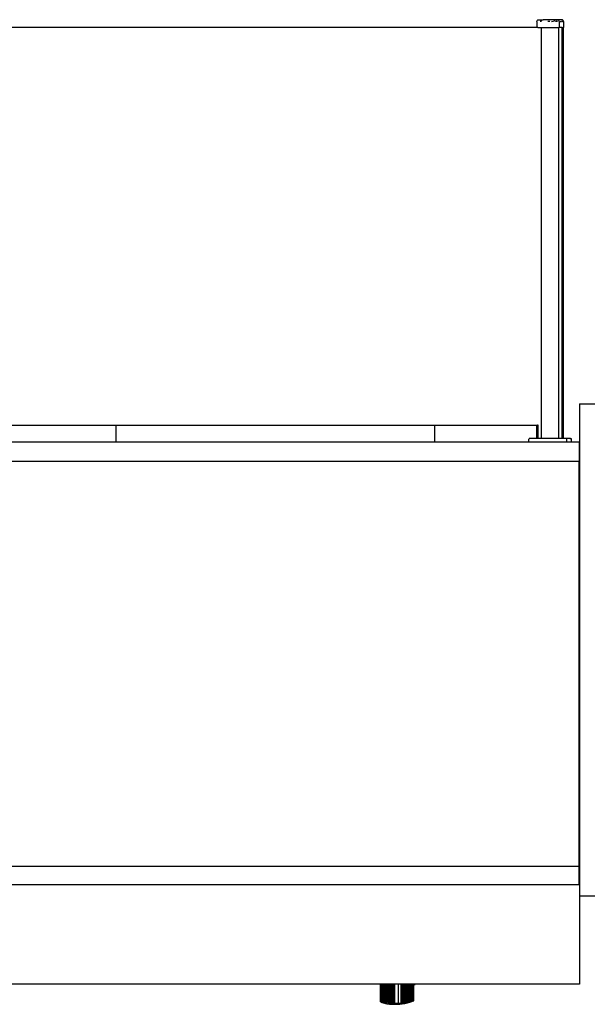
# Model space of a CAD drawing. Units: inches. Extents: x 181 to 425, y 202 to 469.
# Drawn here: x 243 to 279, y 208 to 269 of the extents above; entities that cross this region are included whole.
import ezdxf

# ---------------------------------------------------------------- set-up
doc = ezdxf.new("R2010")
doc.units = ezdxf.units.IN
doc.header["$MEASUREMENT"] = 0
doc.layers.add('Edges', color=7, linetype='Continuous')

# ---------------------------------------------------------------- blocks, each defined once
blk = doc.blocks.new('CWC+Coffee+counter fr')
at = {"layer": 'Edges'}
for p, q in [((-27.329, 12.57), (-27.324, 12.6)), ((-27.32, 12.57), (-27.329, 12.57)), ((-27.329, 12.57), (-27.327, 12.196)), ((-27.324, 12.6), (-27.313, 12.629)), ((-27.313, 12.629), (-27.294, 12.653)), ((-27.294, 12.653), (-27.269, 12.672)), ((-27.269, 12.672), (-27.241, 12.684)), ((-27.241, 12.684), (-27.21, 12.688)), ((-27.21, 12.688), (-26.932, 12.688)), ((-27.04, 12.57), (-27.124, 12.57)), ((-27.046, 12.6), (-27.034, 12.629)), ((-27.015, 12.653), (-26.991, 12.672)), ((-26.991, 12.672), (-26.963, 12.684)), ((-26.963, 12.684), (-26.932, 12.688)), ((-26.049, 12.688), (-26.932, 12.688)), ((-26.52, 12.57), (-26.63, 12.57)), ((-26.414, 12.57), (-26.282, 12.6)), ((-26.288, 12.629), (-26.138, 12.6)), ((-26.138, 12.6), (-26.038, 12.629)), ((-26.064, 12.57), (-26.136, 12.57)), ((-26.034, 12.57), (-26.058, 12.575)), ((-26.018, 12.684), (-26.049, 12.688)), ((-25.771, 12.688), (-26.049, 12.688)), ((-25.99, 12.672), (-26.018, 12.684)), ((-25.966, 12.653), (-25.99, 12.672)), ((-25.947, 12.629), (-25.966, 12.653)), ((-25.935, 12.6), (-25.947, 12.629)), ((-25.931, 12.57), (-25.935, 12.6)), ((-25.931, 12.57), (-25.932, 12.196)), ((-25.857, 12.57), (-25.786, 12.57)), ((-25.74, 12.684), (-25.771, 12.688)), ((-25.71, 12.581), (-25.75, 12.6)), ((-25.712, 12.672), (-25.74, 12.684)), ((-25.729, 12.57), (-25.71, 12.581)), ((-25.687, 12.653), (-25.712, 12.672)), ((-25.71, 12.581), (-25.68, 12.6)), ((-25.668, 12.629), (-25.687, 12.653)), ((-25.657, 12.6), (-25.668, 12.629)), ((-25.653, 12.57), (-25.661, 12.57)), ((-25.653, 12.57), (-25.657, 12.6)), ((-25.653, 12.57), (-25.653, 12.196)), ((-27.327, 12.196), (-61.991, 12.196)), ((-27.277, 12.196), (-27.327, 12.196)), ((-27.274, 12.196), (-27.277, 12.196)), ((-27.274, 12.196), (-27.03, 12.196)), ((-27.03, -13.578), (-27.03, 12.196)), ((-27.03, 12.196), (-25.942, 12.196)), ((-25.942, -13.578), (-25.942, 12.196)), ((-25.942, 12.196), (-25.932, 12.196)), ((-25.742, 12.196), (-25.932, 12.196)), ((-25.742, 12.196), (-25.665, 12.196)), ((-25.742, -13.579), (-25.742, 12.196)), ((-25.665, 12.196), (-25.665, -13.578)), ((-25.653, 12.196), (-25.665, 12.196)), ((-24.659, -11.41), (-23.659, -11.41)), ((-24.659, -11.41), (-24.659, -41.554)), ((-61.967, -12.735), (-53.729, -12.735)), ((-53.729, -13.804), (-53.729, -12.735)), ((-53.729, -12.735), (-33.729, -12.735)), ((-33.729, -13.804), (-33.729, -12.735)), ((-33.729, -12.735), (-27.319, -12.735)), ((-27.319, -13.578), (-27.319, -12.735)), ((-27.319, -12.735), (-27.277, -12.735)), ((-27.277, -13.578), (-27.277, -12.735)), ((-27.274, -12.735), (-27.277, -12.735)), ((-27.249, -12.735), (-27.238, -12.735)), ((-27.238, -12.735), (-27.212, -12.735)), ((-27.238, -13.579), (-27.238, -12.735)), ((-27.8, -13.584), (-27.81, -13.593)), ((-27.787, -13.579), (-27.8, -13.584)), ((-27.774, -13.578), (-27.787, -13.579)), ((-27.767, -13.578), (-27.774, -13.578)), ((-27.76, -13.578), (-27.767, -13.578)), ((-27.748, -13.579), (-27.76, -13.578)), ((-27.718, -13.578), (-27.76, -13.578)), ((-25.263, -13.578), (-27.718, -13.578)), ((-25.221, -13.578), (-25.263, -13.578)), ((-25.263, -13.578), (-25.233, -13.579)), ((-25.233, -13.579), (-25.221, -13.578)), ((-25.221, -13.578), (-25.214, -13.578)), ((-25.214, -13.578), (-25.207, -13.578)), ((-25.207, -13.578), (-25.194, -13.579)), ((-25.194, -13.579), (-25.181, -13.584)), ((-25.181, -13.584), (-25.171, -13.593)), ((-53.729, -13.804), (-61.494, -13.804)), ((-33.729, -13.804), (-53.729, -13.804)), ((-27.825, -13.804), (-33.729, -13.804)), ((-27.824, -13.616), (-27.825, -13.629)), ((-27.825, -13.804), (-27.825, -13.629)), ((-25.434, -13.804), (-27.825, -13.804)), ((-27.818, -13.603), (-27.824, -13.616)), ((-27.81, -13.593), (-27.818, -13.603)), ((-25.434, -13.804), (-25.434, -13.629)), ((-25.156, -13.804), (-25.434, -13.804)), ((-25.171, -13.593), (-25.163, -13.603)), ((-25.163, -13.603), (-25.157, -13.616)), ((-25.157, -13.616), (-25.156, -13.629)), ((-25.156, -13.804), (-25.156, -13.629)), ((-24.666, -13.804), (-25.156, -13.804)), ((-24.666, -13.804), (-24.666, -14.992)), ((-99.578, -14.992), (-24.666, -14.992)), ((-24.666, -40.429), (-24.666, -14.992)), ((-24.666, -40.429), (-99.578, -40.429)), ((-24.666, -41.554), (-24.666, -40.429)), ((-98.75, -41.554), (-24.666, -41.554)), ((-24.659, -41.554), (-24.666, -41.554)), ((-24.659, -41.554), (-24.659, -42.266)), ((-24.659, -42.266), (-23.659, -42.266)), ((-24.659, -42.266), (-24.659, -47.804)), ((-37.387, -47.804), (-67.731, -47.804)), ((-37.387, -47.811), (-37.387, -47.804)), ((-37.126, -47.804), (-37.387, -47.804)), ((-37.126, -47.811), (-37.387, -47.811)), ((-37.126, -47.804), (-37.126, -47.811)), ((-37.05, -47.804), (-37.126, -47.804)), ((-37.126, -48.915), (-37.126, -47.811)), ((-36.972, -47.804), (-37.05, -47.804)), ((-37.05, -48.944), (-37.05, -47.804)), ((-36.956, -47.804), (-36.972, -47.804)), ((-36.972, -48.969), (-36.972, -47.804)), ((-36.88, -47.804), (-36.956, -47.804)), ((-36.956, -48.843), (-36.956, -47.804)), ((-36.802, -47.804), (-36.88, -47.804)), ((-36.88, -48.872), (-36.88, -47.804)), ((-36.724, -47.804), (-36.802, -47.804)), ((-36.802, -48.897), (-36.802, -47.804)), ((-36.645, -47.804), (-36.724, -47.804)), ((-36.724, -48.919), (-36.724, -47.804)), ((-36.566, -47.804), (-36.645, -47.804)), ((-36.645, -48.939), (-36.645, -47.804)), ((-36.486, -47.804), (-36.566, -47.804)), ((-36.566, -48.955), (-36.566, -47.804)), ((-36.405, -47.804), (-36.486, -47.804)), ((-36.486, -48.969), (-36.486, -47.804)), ((-36.324, -47.804), (-36.405, -47.804)), ((-36.405, -48.98), (-36.405, -47.804)), ((-36.243, -47.804), (-36.324, -47.804)), ((-36.324, -48.988), (-36.324, -47.804)), ((-36, -47.804), (-36.243, -47.804)), ((-36.243, -48.993), (-36.243, -47.804)), ((-35.838, -47.804), (-36, -47.804)), ((-36, -48.991), (-36, -47.804)), ((-35.757, -47.804), (-35.838, -47.804)), ((-35.838, -48.986), (-35.838, -47.804)), ((-35.677, -47.804), (-35.757, -47.804)), ((-35.757, -48.981), (-35.757, -47.804)), ((-35.596, -47.804), (-35.677, -47.804)), ((-35.677, -48.973), (-35.677, -47.804)), ((-35.516, -47.804), (-35.596, -47.804)), ((-35.596, -48.964), (-35.596, -47.804)), ((-35.436, -47.804), (-35.516, -47.804)), ((-35.516, -48.952), (-35.516, -47.804)), ((-35.357, -47.804), (-35.436, -47.804)), ((-35.436, -48.938), (-35.436, -47.804)), ((-35.278, -47.804), (-35.357, -47.804)), ((-35.357, -48.922), (-35.357, -47.804)), ((-35.199, -47.804), (-35.278, -47.804)), ((-35.278, -48.904), (-35.278, -47.804)), ((-35.121, -47.804), (-35.199, -47.804)), ((-35.199, -48.884), (-35.199, -47.804)), ((-35.044, -47.804), (-35.121, -47.804)), ((-35.121, -48.862), (-35.121, -47.804)), ((-35.044, -47.818), (-35.044, -47.804)), ((-34.953, -47.804), (-35.044, -47.804)), ((-35.044, -47.818), (-34.953, -47.818)), ((-35.044, -48.838), (-35.044, -47.818)), ((-34.953, -47.818), (-34.953, -47.804)), ((-24.659, -47.804), (-34.953, -47.804)), ((-37.126, -48.907), (-37.126, -48.904)), ((-37.126, -48.915), (-37.05, -48.944)), ((-37.05, -48.944), (-36.972, -48.969)), ((-36.972, -48.969), (-36.894, -48.991)), ((-36.956, -48.835), (-36.956, -48.831)), ((-36.956, -48.843), (-36.894, -48.866)), ((-36.894, -48.866), (-36.894, -48.854)), ((-36.894, -48.866), (-36.88, -48.872)), ((-36.894, -48.991), (-36.894, -48.866)), ((-36.894, -48.991), (-36.815, -49.011)), ((-36.88, -48.872), (-36.815, -48.893)), ((-36.815, -48.893), (-36.802, -48.897)), ((-36.815, -48.893), (-36.815, -49.011)), ((-36.815, -49.011), (-36.736, -49.027)), ((-36.802, -48.897), (-36.736, -48.916)), ((-36.736, -48.916), (-36.736, -48.903)), ((-36.736, -48.916), (-36.724, -48.919)), ((-36.736, -49.027), (-36.736, -48.916)), ((-36.736, -49.027), (-36.656, -49.041)), ((-36.724, -48.919), (-36.656, -48.936)), ((-36.656, -48.936), (-36.645, -48.939)), ((-36.656, -48.936), (-36.656, -49.041)), ((-36.656, -49.041), (-36.575, -49.052)), ((-36.645, -48.939), (-36.575, -48.953)), ((-36.575, -48.953), (-36.566, -48.955)), ((-36.575, -48.953), (-36.575, -49.052)), ((-36.575, -49.052), (-36.495, -49.06)), ((-36.566, -48.955), (-36.495, -48.967)), ((-36.495, -48.967), (-36.495, -48.954)), ((-36.495, -48.967), (-36.486, -48.969)), ((-36.495, -49.06), (-36.495, -48.967)), ((-36.495, -49.06), (-36.413, -49.065)), ((-36.486, -48.969), (-36.413, -48.979)), ((-36.413, -48.979), (-36.413, -48.965)), ((-36.413, -48.979), (-36.405, -48.98)), ((-36.413, -49.065), (-36.413, -48.979)), ((-36.413, -49.065), (-36.17, -49.063)), ((-36.405, -48.98), (-36.324, -48.988)), ((-36.324, -48.988), (-36.243, -48.993)), ((-36.243, -48.993), (-36.17, -48.992)), ((-36.17, -48.992), (-36.008, -48.991)), ((-36.17, -48.992), (-36.17, -49.063)), ((-36.17, -49.063), (-36.008, -49.058)), ((-36.008, -48.991), (-36, -48.991)), ((-36.008, -48.991), (-36.008, -49.058)), ((-36.008, -49.058), (-35.927, -49.053)), ((-36, -48.991), (-35.927, -48.989)), ((-35.927, -48.989), (-35.847, -48.986)), ((-35.927, -48.989), (-35.927, -49.053)), ((-35.927, -49.053), (-35.847, -49.045)), ((-35.847, -48.986), (-35.838, -48.986)), ((-35.847, -48.986), (-35.847, -49.045)), ((-35.847, -49.045), (-35.766, -49.036)), ((-35.838, -48.986), (-35.766, -48.981)), ((-35.766, -48.981), (-35.757, -48.981)), ((-35.766, -48.981), (-35.766, -49.036)), ((-35.766, -49.036), (-35.686, -49.024)), ((-35.757, -48.981), (-35.686, -48.974)), ((-35.686, -48.974), (-35.686, -48.961)), ((-35.686, -48.974), (-35.677, -48.973)), ((-35.686, -49.024), (-35.686, -48.974)), ((-35.686, -49.024), (-35.606, -49.01)), ((-35.677, -48.973), (-35.606, -48.965)), ((-35.606, -48.965), (-35.606, -48.951)), ((-35.606, -48.965), (-35.596, -48.964)), ((-35.606, -49.01), (-35.606, -48.965)), ((-35.606, -49.01), (-35.527, -48.994)), ((-35.596, -48.964), (-35.527, -48.953)), ((-35.527, -48.953), (-35.527, -48.94)), ((-35.527, -48.953), (-35.516, -48.952)), ((-35.527, -48.994), (-35.527, -48.953)), ((-35.527, -48.994), (-35.448, -48.977)), ((-35.516, -48.952), (-35.448, -48.94)), ((-35.448, -48.94), (-35.436, -48.938)), ((-35.448, -48.94), (-35.448, -48.977)), ((-35.448, -48.977), (-35.369, -48.957)), ((-35.436, -48.938), (-35.369, -48.925)), ((-35.369, -48.925), (-35.357, -48.922)), ((-35.369, -48.925), (-35.369, -48.957)), ((-35.369, -48.957), (-35.291, -48.935)), ((-35.357, -48.922), (-35.291, -48.907)), ((-35.291, -48.907), (-35.291, -48.894)), ((-35.291, -48.907), (-35.278, -48.904)), ((-35.291, -48.935), (-35.291, -48.907)), ((-35.291, -48.935), (-35.214, -48.911)), ((-35.278, -48.904), (-35.214, -48.888)), ((-35.214, -48.888), (-35.199, -48.884)), ((-35.214, -48.888), (-35.214, -48.911)), ((-35.199, -48.884), (-35.121, -48.862)), ((-35.121, -48.862), (-35.044, -48.838))]:
    blk.add_line(p, q, dxfattribs=at)

msp = doc.modelspace()

# ---------------------------------------------------------------- block references
msp.add_blockref('CWC+Coffee+counter fr', (303.079, 256.753))

doc.saveas('drawing.dxf')
